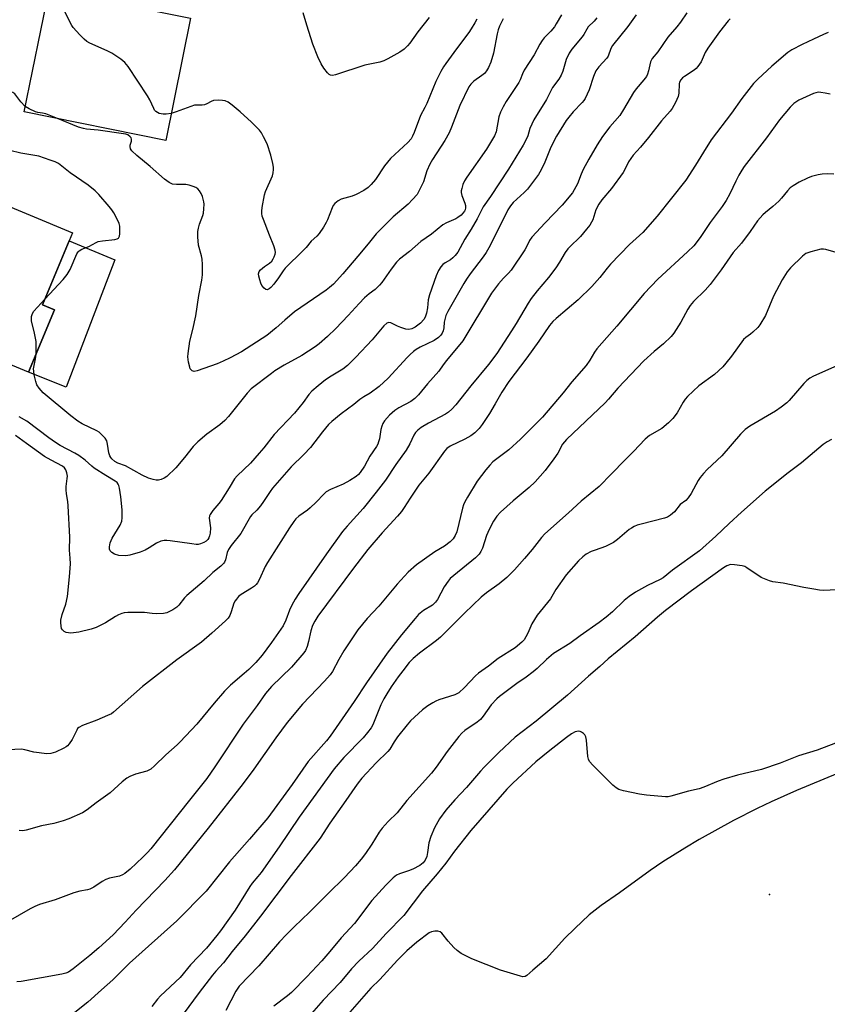
# Model space of a CAD drawing. Units: inches. Extents: x 1315759 to 1321760, y 493449 to 497449.
# Drawn here: x 1316721 to 1316992, y 493770 to 494100 of the extents above; entities that cross this region are included whole.
import ezdxf

# ---------------------------------------------------------------- set-up
doc = ezdxf.new("R2010")
doc.units = ezdxf.units.IN
doc.header["$MEASUREMENT"] = 0
for name, color, linetype in [('BLDG-Footprint', 5, 'Continuous'), ('CULTRL-Pad', 6, 'Continuous'), ('ELEV-Spot Elevation', 7, 'Continuous'), ('Undefined', 1, 'Continuous')]:
    doc.layers.add(name, color=color, linetype=linetype)

msp = doc.modelspace()

# ---------------------------------------------------------------- linework, layer by layer
at = {"layer": 'BLDG-Footprint'}
for points, elevation in [([(1316778.38, 494100.89), (1316770.05, 494059.89), (1316722.56, 494069.53), (1316730.89, 494110.53)], 326.04), ([(1316732.73, 494003.05), (1316724, 493982.09), (1316692.8, 493995.09), (1316703.29, 494020.26), (1316704.56, 494023.31), (1316711.58, 494040.16), (1316738.76, 494028.83), (1316737.66, 494026.21), (1316728.71, 494004.73)], 321.2)]:
    msp.add_lwpolyline(points, close=True, dxfattribs=dict(at, elevation=elevation))
at = {"layer": 'CULTRL-Pad'}
msp.add_lwpolyline([(1316753.01, 494019.81), (1316736.63, 493977.1), (1316724, 493982.09), (1316732.73, 494003.05), (1316728.71, 494004.73), (1316737.66, 494026.21)], close=True, dxfattribs=at)
at = {"layer": 'ELEV-Spot Elevation'}
msp.add_point((1316972.54, 493806.76, 295.54), dxfattribs=at)
at = {"layer": 'Undefined'}
for points, elevation in [([(1316944.89, 494102.73), (1316942.75, 494099.59), (1316941.53, 494098), (1316938.5, 494094.57), (1316935.08, 494089.6), (1316933.21, 494087.36), (1316932.65, 494086.28), (1316932.03, 494083.22), (1316931.67, 494082.14), (1316931.29, 494081.39), (1316930.44, 494080.26), (1316927.83, 494077.2), (1316926.94, 494076.02), (1316923.64, 494070.28), (1316922.36, 494068.27), (1316919, 494064.47), (1316916.58, 494061.2), (1316914.77, 494058.47), (1316911.99, 494053.61), (1316910.11, 494050.11), (1316909.4, 494048.57), (1316908.13, 494045.33), (1316907.07, 494043.26), (1316906.45, 494042.28), (1316902.99, 494038.15), (1316897.29, 494032.23), (1316892.81, 494027.39), (1316892.09, 494026.26), (1316891.12, 494024.17), (1316890.55, 494023.15), (1316885.93, 494016.38), (1316885.08, 494015.32), (1316883.4, 494013.66), (1316881.66, 494011.8), (1316879.33, 494008.62), (1316869.72, 493992.65), (1316864.21, 493986.01), (1316863.12, 493984.6), (1316861.66, 493982.5), (1316857.81, 493978.16), (1316854.81, 493974.46), (1316853.64, 493973.28), (1316852.3, 493972.24), (1316848.27, 493970.14), (1316846.84, 493969.22), (1316845.06, 493967.73), (1316843.42, 493965.79), (1316842.87, 493964.89), (1316842.49, 493963.97), (1316842.24, 493962.87), (1316841.74, 493959.78), (1316841.45, 493958.69), (1316841.15, 493957.91), (1316840.74, 493957.2), (1316838.49, 493953.93), (1316836.7, 493950.55), (1316835.31, 493948.39), (1316834.75, 493947.78), (1316833.91, 493947.09), (1316831.81, 493945.73), (1316829.51, 493944.51), (1316825.32, 493942.78), (1316823.89, 493941.93), (1316823.04, 493941.2), (1316820.48, 493938.51), (1316818.46, 493936.57), (1316817.57, 493935.84), (1316814.67, 493933.75), (1316813.7, 493932.85), (1316813.02, 493931.98), (1316811.61, 493929.88), (1316804.15, 493918.17), (1316803.44, 493916.88), (1316801.53, 493912.68), (1316800.85, 493911.43), (1316800.34, 493910.81), (1316799.76, 493910.26), (1316798.81, 493909.61), (1316795.33, 493907.5), (1316794.5, 493906.78), (1316793.77, 493905.97), (1316793.29, 493905.32), (1316792.93, 493904.6), (1316792, 493901.69), (1316791.5, 493900.46), (1316790.93, 493899.54), (1316790.14, 493898.67), (1316785.55, 493894.49), (1316782.07, 493891.49), (1316773.76, 493885.56), (1316762.26, 493876.55), (1316752.56, 493867.96), (1316751.83, 493867.48), (1316750.48, 493866.84), (1316746.89, 493865.33), (1316742.14, 493863.5), (1316740.87, 493862.83), (1316740.47, 493862.45), (1316740.16, 493861.98), (1316738.59, 493858.81), (1316737.61, 493857.38), (1316737.05, 493856.74), (1316736.62, 493856.38), (1316735.9, 493855.94), (1316733.03, 493854.59), (1316731.45, 493854.12), (1316730.09, 493854.02), (1316725.76, 493854.53), (1316722.74, 493855.36), (1316721.67, 493855.55), (1316717.17, 493855.35)], 316), ([(1316771.89, 494068.94), (1316770.2, 494068.66), (1316769.13, 494068.67), (1316767.83, 494068.98), (1316766.75, 494069.58), (1316766.29, 494070.09), (1316766, 494070.58), (1316764.71, 494073.56), (1316763.97, 494074.84), (1316757.38, 494084.67), (1316756.3, 494086.05), (1316754.94, 494087.17), (1316752, 494089.16), (1316750.44, 494089.93), (1316744.58, 494092.57), (1316743.57, 494093.11), (1316742.66, 494093.84), (1316741.21, 494095.34), (1316739.01, 494097.78), (1316738.5, 494098.49), (1316737.95, 494099.5), (1316735.93, 494103.66)], 326), ([(1316858.36, 494101.2), (1316854.65, 494096.32), (1316851.92, 494092.54), (1316851.2, 494091.68), (1316850.01, 494090.5), (1316848.59, 494089.53), (1316844.53, 494087.26), (1316843.21, 494086.66), (1316841.84, 494086.16), (1316836.82, 494085.16), (1316827.01, 494081.87), (1316825.93, 494081.71), (1316825.28, 494081.86), (1316824.88, 494082.07), (1316824.28, 494082.61), (1316823.08, 494084.17), (1316822.19, 494085.65), (1316821.06, 494088), (1316819.34, 494092.22), (1316817.32, 494098.57), (1316816.1, 494102.72)], 328), ([(1316722.92, 494071.27), (1316721.41, 494072.85), (1316719.38, 494075.5), (1316718.77, 494075.99), (1316718.09, 494076.23), (1316717.61, 494076.26), (1316717.09, 494076.15), (1316715.75, 494075.69), (1316714.89, 494075.57), (1316712.82, 494075.58), (1316711.67, 494075.74), (1316710.33, 494076.29), (1316708.26, 494077.42), (1316707.14, 494078.22), (1316706.19, 494079.12), (1316705.12, 494080.51), (1316702.11, 494084.83), (1316701.45, 494086.09), (1316700.63, 494088.18), (1316700.29, 494089.25), (1316700.09, 494090.39), (1316699.19, 494098.72), (1316698.89, 494099.75), (1316698.42, 494100.66)], 324), ([(1316927.89, 494102.11), (1316925.03, 494098.13), (1316919.93, 494091.75), (1316919.4, 494090.79), (1316918.47, 494088.19), (1316918.04, 494087.49), (1316915.39, 494084.57), (1316914.38, 494083.22), (1316913.58, 494081.39), (1316912.08, 494076.9), (1316910.72, 494074.02), (1316910.27, 494073.29), (1316909.77, 494072.66), (1316906.69, 494069.48), (1316905.22, 494067.73), (1316904.4, 494066.55), (1316901.14, 494061.34), (1316899.18, 494057.65), (1316897.26, 494052.65), (1316895.95, 494049.98), (1316895.07, 494048.44), (1316891.39, 494043.57), (1316890.28, 494042.44), (1316886.61, 494039.08), (1316885.71, 494037.98), (1316884.77, 494036.59), (1316878.85, 494024.66), (1316877.56, 494022.26), (1316876.57, 494020.79), (1316872.21, 494015.17), (1316870.91, 494013.33), (1316870.04, 494011.91), (1316864.68, 494002.42), (1316864.04, 494001.08), (1316863.62, 493999.75), (1316863.49, 493998.93), (1316863.36, 493997), (1316863.15, 493995.96), (1316862.81, 493995.2), (1316862.3, 493994.5), (1316861.49, 493993.71), (1316860.13, 493992.79), (1316855.43, 493990.5), (1316854.08, 493989.72), (1316853.17, 493989.05), (1316852.07, 493988.09), (1316851.05, 493987.06), (1316844.61, 493980.09), (1316841.69, 493977.33), (1316838.67, 493975.08), (1316836.53, 493973.83), (1316835.17, 493972.9), (1316833.14, 493971.27), (1316828.92, 493968.15), (1316825.72, 493965.54), (1316824.63, 493964.56), (1316822.59, 493962.12), (1316818.56, 493956.85), (1316816.33, 493954.52), (1316812.12, 493950.34), (1316805.88, 493943.18), (1316805.07, 493942.11), (1316802.86, 493938.65), (1316801.86, 493937.28), (1316800.59, 493935.76), (1316798.94, 493934.21), (1316798.43, 493933.62), (1316795.18, 493927.95), (1316791.96, 493923.91), (1316791.06, 493922.57), (1316790.65, 493921.57), (1316790.07, 493919.09), (1316789.72, 493918.3), (1316789.42, 493917.86), (1316788.51, 493916.99), (1316785.86, 493914.9), (1316782.89, 493912.06), (1316777.14, 493907.18), (1316776.38, 493906.38), (1316774.45, 493903.94), (1316773.76, 493903.21), (1316772.44, 493902.31), (1316770.44, 493901.34), (1316769.32, 493901.12), (1316766.94, 493901.04), (1316765.47, 493901.1), (1316762.96, 493901.42), (1316761.79, 493901.48), (1316757.3, 493901.46), (1316756.12, 493901.37), (1316755.28, 493901.15), (1316754.2, 493900.69), (1316753.18, 493900.12), (1316749.82, 493897.94), (1316746.66, 493896.36), (1316745.05, 493895.79), (1316740.86, 493894.86), (1316738.25, 493894.5), (1316737.41, 493894.56), (1316736.64, 493894.78), (1316735.92, 493895.11), (1316735.35, 493895.57), (1316735.11, 493896.04), (1316734.92, 493896.86), (1316734.83, 493898.05), (1316734.89, 493898.85), (1316735.33, 493900.76), (1316736.48, 493904.25), (1316737.07, 493906.82), (1316737.77, 493913.46), (1316738.06, 493917.8), (1316738, 493919.66), (1316737.74, 493922.37), (1316737.85, 493926.69), (1316737.33, 493937.22), (1316737.19, 493938.67), (1316736.75, 493941.23), (1316736.65, 493942.63), (1316736.67, 493943.76), (1316737.02, 493946.37), (1316737.05, 493947.23), (1316736.87, 493948.33), (1316736.51, 493949.36), (1316736.06, 493950.03), (1316735.41, 493950.57), (1316731.55, 493952.55), (1316729.35, 493953.8), (1316723.37, 493958.22), (1316719.58, 493960.85)], 318), ([(1316914.69, 494101.09), (1316913.81, 494099.94), (1316911.78, 494098), (1316911.29, 494097.3), (1316910.26, 494095.41), (1316909.79, 494094.71), (1316906.3, 494090.55), (1316905.37, 494089.17), (1316904.37, 494087.05), (1316903.26, 494083.12), (1316902.75, 494081.8), (1316901.89, 494080.47), (1316899.81, 494077.71), (1316897.82, 494073.62), (1316893.55, 494066.78), (1316892.15, 494063.87), (1316891.46, 494061.48), (1316891.09, 494060.48), (1316889.95, 494058.27), (1316884.99, 494050.26), (1316878.99, 494041.08), (1316876.53, 494037.65), (1316874.56, 494033.62), (1316872.54, 494030.11), (1316870.42, 494026.75), (1316868.07, 494022.43), (1316867.18, 494021.28), (1316866.38, 494020.49), (1316865.53, 494019.86), (1316863.74, 494018.83), (1316863, 494018.29), (1316862.32, 494017.45), (1316861.6, 494016.27), (1316860.75, 494014.49), (1316858.5, 494008.09), (1316858.08, 494006.38), (1316857.81, 494003.7), (1316857.51, 494001.96), (1316857.08, 494000.61), (1316856.59, 493999.77), (1316855.48, 493998.6), (1316853.77, 493997.18), (1316852.65, 493996.65), (1316851.64, 493996.45), (1316850.54, 493996.57), (1316848.87, 493997.11), (1316847.78, 493997.56), (1316845.6, 493998.72), (1316844.89, 493998.81), (1316844.18, 493998.55), (1316843.15, 493997.62), (1316839.24, 493992.99), (1316833.85, 493987.14), (1316831.04, 493984.33), (1316829.4, 493983.12), (1316825.5, 493980.8), (1316823.6, 493979.5), (1316821.15, 493977.56), (1316819.02, 493975.7), (1316818.09, 493974.61), (1316816.18, 493971.97), (1316813.19, 493968.34), (1316806.43, 493961.2), (1316802.93, 493956.69), (1316801.4, 493954.88), (1316798.42, 493951.57), (1316793.99, 493947.36), (1316793.07, 493946.32), (1316791.29, 493943.27), (1316788.61, 493939.05), (1316787.8, 493937.98), (1316785.82, 493935.73), (1316784.89, 493934.37), (1316784.7, 493933.88), (1316784.63, 493933.06), (1316785, 493929.86), (1316784.92, 493928.1), (1316784.76, 493927.23), (1316784.51, 493926.55), (1316784.13, 493925.94), (1316783.56, 493925.41), (1316782.81, 493924.97), (1316781.72, 493924.52), (1316780.87, 493924.32), (1316780.3, 493924.29), (1316778.84, 493924.44), (1316771.52, 493925.52), (1316770.35, 493925.64), (1316769.48, 493925.63), (1316768.43, 493925.37), (1316766.9, 493924.72), (1316764.53, 493923.1), (1316763.11, 493922.32), (1316761.44, 493921.71), (1316758.03, 493920.65), (1316756.61, 493920.47), (1316754.31, 493920.58), (1316752.9, 493920.98), (1316751.99, 493921.55), (1316751.43, 493922.1), (1316751.13, 493922.75), (1316751.12, 493923.5), (1316751.39, 493924.83), (1316751.68, 493925.61), (1316752.06, 493926.34), (1316754.8, 493930.76), (1316755.26, 493932.07), (1316755.46, 493933.17), (1316755.43, 493935.94), (1316754.98, 493940.32), (1316754.56, 493943.22), (1316754.34, 493944.04), (1316754.12, 493944.51), (1316753.7, 493945.08), (1316753.11, 493945.58), (1316749.95, 493947.39), (1316746.08, 493949.9), (1316745.19, 493950.6), (1316742.99, 493952.57), (1316740.83, 493954.16), (1316739.55, 493954.92), (1316734.65, 493957.52), (1316733.05, 493958.47), (1316730.8, 493960.06), (1316723.38, 493965.61), (1316720.86, 493967.1)], 320), ([(1316959.34, 494100.75), (1316958.74, 494100.09), (1316955.77, 494096.37), (1316951.93, 494090.88), (1316951.05, 494089.38), (1316949.69, 494086.33), (1316948.54, 494084.67), (1316947.98, 494084.02), (1316947.36, 494083.45), (1316944.03, 494081.39), (1316943.38, 494080.88), (1316942.83, 494080.25), (1316942.44, 494079.49), (1316942.3, 494078.93), (1316942.13, 494075.78), (1316941.95, 494074.69), (1316941.05, 494072.61), (1316939.95, 494070.62), (1316939.22, 494069.72), (1316936.31, 494066.53), (1316931.95, 494060.85), (1316929.34, 494057.66), (1316926.88, 494054.93), (1316926.02, 494053.86), (1316925.34, 494052.75), (1316924.18, 494050.35), (1316923.45, 494049.13), (1316919.55, 494043.77), (1316916.36, 494039.91), (1316915.38, 494038.52), (1316914.38, 494036.57), (1316913.27, 494033.23), (1316912.88, 494032.47), (1316912.27, 494031.5), (1316911.23, 494030.12), (1316909.16, 494027.7), (1316905.47, 494024.11), (1316904.89, 494023.46), (1316904.06, 494022.23), (1316902.18, 494018.98), (1316900.86, 494017.08), (1316898.43, 494013.84), (1316894.64, 494009.36), (1316892.66, 494006.86), (1316891.61, 494005.27), (1316887.6, 493998.43), (1316886.08, 493995.99), (1316881.06, 493988.35), (1316878.28, 493984.63), (1316872.37, 493977.58), (1316867.36, 493971.16), (1316866.04, 493969.66), (1316864.92, 493968.71), (1316863.94, 493968.05), (1316858.17, 493964.99), (1316855.74, 493963.55), (1316854.56, 493962.65), (1316853.87, 493961.89), (1316853.31, 493960.99), (1316851.95, 493958.09), (1316850.68, 493955.9), (1316847.21, 493951.09), (1316843.73, 493945.83), (1316840.64, 493941.85), (1316836.22, 493936.36), (1316830.85, 493930.39), (1316829.39, 493928.64), (1316823.97, 493921.18), (1316814.69, 493907.85), (1316813.43, 493905.89), (1316812.29, 493903.88), (1316811.61, 493902.27), (1316810.38, 493898.91), (1316809.42, 493896.91), (1316805.56, 493891.37), (1316802.38, 493887.1), (1316800.25, 493884.67), (1316797.92, 493882.35), (1316796.4, 493880.94), (1316791.78, 493877.01), (1316789.8, 493875.08), (1316786.28, 493871.05), (1316780.47, 493863.98), (1316774.88, 493857.99), (1316773.84, 493856.99), (1316770.03, 493853.65), (1316766.29, 493849.96), (1316765.03, 493848.9), (1316764.36, 493848.48), (1316763.72, 493848.18), (1316759.93, 493847.12), (1316758.04, 493846.34), (1316757.01, 493845.8), (1316755.45, 493844.58), (1316751.4, 493840.95), (1316746.72, 493837.52), (1316743.68, 493835.18), (1316742.16, 493834.25), (1316737.54, 493832.22), (1316735.63, 493831.54), (1316732.5, 493830.66), (1316728.4, 493829.79), (1316723.2, 493828.34), (1316722.08, 493828.16), (1316720.91, 493828.21)], 314), ([(1316902.78, 494102.1), (1316901.04, 494099), (1316900.41, 494098), (1316899.26, 494096.62), (1316896.96, 494094.29), (1316896.28, 494093.41), (1316895.57, 494092.21), (1316893.67, 494088.61), (1316890.32, 494083.48), (1316889.67, 494082.22), (1316888.92, 494080.19), (1316888.53, 494079.39), (1316886.44, 494076.3), (1316884.3, 494072.94), (1316883.28, 494071.2), (1316882.34, 494069.41), (1316881.82, 494067.78), (1316880.84, 494062.73), (1316880.29, 494061.43), (1316877.63, 494056.97), (1316871.07, 494047.61), (1316870.28, 494046.34), (1316869.75, 494045.06), (1316869.33, 494043.73), (1316869.16, 494042.93), (1316869.14, 494042.4), (1316869.38, 494041.37), (1316870.38, 494038.8), (1316870.56, 494038.04), (1316870.6, 494037.28), (1316870.44, 494036.59), (1316870.22, 494036.12), (1316869.72, 494035.44), (1316869.14, 494034.86), (1316868.08, 494033.98), (1316867.38, 494033.54), (1316864.2, 494032.26), (1316862.96, 494031.57), (1316859.17, 494028.45), (1316855.64, 494025.93), (1316851.85, 494022.65), (1316848.43, 494020.08), (1316847.45, 494019.02), (1316845.65, 494016.7), (1316842.5, 494012.19), (1316841.78, 494011.3), (1316840.25, 494009.91), (1316838.24, 494008.42), (1316836.75, 494007.04), (1316834.91, 494005.19), (1316831.26, 494001.11), (1316827.07, 493996.82), (1316824.34, 493994.12), (1316821.53, 493991.63), (1316820.12, 493990.58), (1316815.68, 493987.7), (1316809.73, 493984.48), (1316806.69, 493982.57), (1316805.48, 493981.72), (1316798.73, 493976.55), (1316797.3, 493975.06), (1316791.04, 493967.21), (1316789.88, 493965.89), (1316788.15, 493964.38), (1316783.82, 493961.26), (1316780.75, 493958.7), (1316779.22, 493957.16), (1316776.34, 493953.45), (1316773.38, 493949.95), (1316770.44, 493947.14), (1316769.49, 493946.53), (1316768.45, 493946.11), (1316767.65, 493945.9), (1316766.85, 493945.88), (1316765.78, 493946.07), (1316764.2, 493946.55), (1316762.11, 493947.58), (1316756.58, 493950.62), (1316753.99, 493951.58), (1316753.01, 493952.12), (1316751.93, 493953.07), (1316751.57, 493953.5), (1316751.3, 493953.99), (1316750.97, 493955.09), (1316750.51, 493957.94), (1316750.24, 493959.02), (1316749.69, 493959.97), (1316748.54, 493961.23), (1316747.67, 493961.98), (1316746.94, 493962.42), (1316741.99, 493964.76), (1316740.5, 493965.65), (1316738.16, 493967.41), (1316728.92, 493975.18), (1316727.57, 493976.7), (1316726.78, 493977.88), (1316726.41, 493978.97), (1316725.91, 493981.26), (1316725.74, 493982.41), (1316725.72, 493983.26), (1316726.36, 493986.55), (1316726.52, 493988.14)], 322), ([(1316883.2, 494100.66), (1316881.99, 494098.23), (1316881.52, 494097), (1316881.18, 494095.63), (1316879.95, 494089.19), (1316879.11, 494086.19), (1316878.37, 494084.35), (1316877.7, 494083.21), (1316876.97, 494082.4), (1316876.06, 494081.67), (1316873.36, 494079.8), (1316872.35, 494078.8), (1316871.69, 494077.87), (1316868.7, 494071.59), (1316865.89, 494064.36), (1316865.09, 494062.5), (1316863.63, 494059.84), (1316859.54, 494053.47), (1316858.64, 494051.96), (1316857.68, 494049.67), (1316856.5, 494046.02), (1316855.1, 494043.06), (1316854.34, 494041.8), (1316852.83, 494040.03), (1316851.42, 494038.54), (1316846.32, 494034.2), (1316840.67, 494028.52), (1316837.99, 494025.19), (1316834.47, 494021.1), (1316829.5, 494015.13), (1316826.34, 494011.66), (1316825, 494010.51), (1316823.83, 494009.63), (1316813.28, 494002.39), (1316809.96, 493999.62), (1316807.13, 493996.95), (1316804, 493994.44), (1316795.49, 493988.91), (1316791.62, 493986.87), (1316789.35, 493985.76), (1316787.27, 493984.92), (1316780.61, 493982.54), (1316779.53, 493982.37), (1316778.88, 493982.56), (1316778.53, 493982.84), (1316778.26, 493983.27), (1316778.08, 493983.78), (1316777.72, 493985.5), (1316777.48, 493987.25), (1316777.51, 493988.43), (1316778.17, 493992.52), (1316779.14, 493996.44), (1316780.12, 494001), (1316781.13, 494007.85), (1316782.1, 494013.02), (1316782.34, 494014.77), (1316782.33, 494018.3), (1316782.24, 494020.06), (1316782, 494021.2), (1316780.98, 494024.79), (1316780.81, 494027.59), (1316780.83, 494029.29), (1316781, 494030.44), (1316781.41, 494031.8), (1316782.5, 494034.68), (1316782.68, 494035.52), (1316782.83, 494036.99), (1316782.89, 494038.46), (1316782.82, 494039.34), (1316782.41, 494041.04), (1316781.97, 494042.1), (1316781.34, 494043.02), (1316780.78, 494043.63), (1316780.09, 494044.09), (1316779.29, 494044.44), (1316777.9, 494044.91), (1316776.76, 494045.16), (1316773.64, 494045.07), (1316772.36, 494045.27), (1316771.17, 494045.78), (1316769.62, 494046.9), (1316764.77, 494051.18), (1316760.36, 494054.8), (1316758.63, 494056.4), (1316758.19, 494057.08), (1316758.07, 494057.81), (1316758.14, 494058.34), (1316758.54, 494059.69), (1316758.55, 494060.36), (1316758.39, 494060.77), (1316758.1, 494061.14), (1316757.29, 494061.73), (1316756.61, 494062), (1316755.81, 494062.16), (1316747.4, 494063.34), (1316743.5, 494063.7), (1316742.42, 494063.87), (1316740.81, 494064.37), (1316733.68, 494067.27)], 324), ([(1316874.36, 494100.62), (1316873.68, 494099.33), (1316872.5, 494097.31), (1316871.68, 494096.09), (1316867.54, 494090.65), (1316863.97, 494085.75), (1316863.2, 494084.56), (1316862.34, 494083.03), (1316860.63, 494079.64), (1316857.68, 494072.24), (1316857.01, 494070.92), (1316855.45, 494068.31), (1316853.37, 494062.56), (1316852.83, 494061.33), (1316852.32, 494060.42), (1316851.23, 494059.16), (1316846.84, 494055.23), (1316845.44, 494053.78), (1316843.45, 494051.36), (1316840.37, 494046.83), (1316838.9, 494045.06), (1316837.9, 494044.05), (1316836.44, 494043.09), (1316833.88, 494041.7), (1316832.53, 494041.19), (1316828.92, 494040.17), (1316827.89, 494039.64), (1316826.75, 494038.73), (1316826.25, 494038.06), (1316825.88, 494037.31), (1316824.35, 494033.27), (1316823.91, 494032.31), (1316823, 494030.81), (1316821.5, 494028.64), (1316820.74, 494027.8), (1316818.84, 494026.03), (1316817.16, 494024.01), (1316816.16, 494022.94), (1316810.08, 494017.03), (1316809.38, 494016.13), (1316807.88, 494013.75), (1316806.3, 494011.64), (1316805.34, 494010.51), (1316804.72, 494010.03), (1316804.09, 494009.79), (1316803.66, 494009.85), (1316803.03, 494010.29), (1316802.29, 494011.18), (1316801.9, 494011.98), (1316801.55, 494013.13), (1316801.28, 494014.29), (1316801.19, 494015.13), (1316801.37, 494015.87), (1316801.87, 494016.49), (1316803.2, 494017.59), (1316804.88, 494018.68), (1316805.64, 494019.39), (1316806.1, 494020.11), (1316806.46, 494020.88), (1316806.73, 494021.69), (1316806.81, 494022.23), (1316806.7, 494023.07), (1316806.26, 494024.49), (1316804.9, 494028.11), (1316802.8, 494033.34), (1316802.44, 494034.46), (1316802.28, 494035.33), (1316802.27, 494036.19), (1316802.41, 494037.34), (1316803.17, 494041.63), (1316803.54, 494042.72), (1316805.8, 494048), (1316806.1, 494049.07), (1316806.21, 494050.15), (1316806.18, 494050.97), (1316806, 494052.1), (1316805.31, 494054.9), (1316804.06, 494058.75), (1316802.88, 494061.13), (1316802.15, 494062.41), (1316801.47, 494063.37), (1316798.78, 494066.02), (1316794.96, 494069.49), (1316792.3, 494071.7), (1316790.93, 494072.74), (1316789.94, 494073.21), (1316789.12, 494073.35), (1316787.71, 494073.42), (1316786.04, 494073.32), (1316785.28, 494073.02), (1316783.83, 494072.13), (1316783.07, 494071.8), (1316782.23, 494071.71), (1316780.49, 494071.79), (1316779.67, 494071.68), (1316773.53, 494069.46), (1316771.89, 494068.94)], 326), ([(1316992.27, 494096.17), (1316990.67, 494095.5), (1316987.39, 494093.84), (1316983.53, 494092.15), (1316980.09, 494090.35), (1316978.77, 494089.41), (1316973.35, 494084.78), (1316968.63, 494080.49), (1316967.22, 494079.04), (1316963.29, 494073.99), (1316959.83, 494069), (1316953.07, 494060.09), (1316950.4, 494055.99), (1316947.82, 494051.62), (1316944.56, 494046.56), (1316934.92, 494034.44), (1316930.13, 494029.01), (1316925.6, 494025), (1316919.22, 494018.35), (1316918.08, 494017.05), (1316915.65, 494013.84), (1316913.02, 494010.85), (1316908.39, 494006.39), (1316900.97, 494000.17), (1316899.94, 493999.14), (1316898.8, 493997.8), (1316895.23, 493992.56), (1316891.22, 493986.89), (1316885.09, 493978.99), (1316882.82, 493975.41), (1316880.59, 493971.43), (1316878.69, 493968.23), (1316876.23, 493964.59), (1316875.17, 493963.19), (1316873.75, 493961.8), (1316872.41, 493960.76), (1316870.35, 493959.65), (1316865.47, 493957.28), (1316864.37, 493956.47), (1316863.59, 493955.64), (1316858.26, 493948.22), (1316854.99, 493944.19), (1316852.06, 493939.84), (1316850.03, 493936.67), (1316849.08, 493935.33), (1316847.8, 493933.8), (1316842.63, 493928.13), (1316837.84, 493922.62), (1316833.01, 493916.34), (1316821.11, 493900.24), (1316820.05, 493898.55), (1316819.3, 493897.03), (1316818.76, 493895.33), (1316817.94, 493891.73), (1316817.44, 493890.02), (1316816.91, 493888.64), (1316816.4, 493887.85), (1316812.23, 493883.06), (1316805.55, 493876.6), (1316803.55, 493874.29), (1316800.66, 493870.21), (1316796.02, 493863.99), (1316786.53, 493849.58), (1316783.82, 493845.67), (1316777.98, 493838.47), (1316765.03, 493822.16), (1316763.95, 493820.9), (1316762.39, 493819.32), (1316758.07, 493815.23), (1316756.31, 493813.8), (1316755.58, 493813.39), (1316754.55, 493812.97), (1316751.2, 493812.24), (1316749.95, 493811.81), (1316748.74, 493811.12), (1316745.86, 493809.2), (1316744.6, 493808.59), (1316743.81, 493808.37), (1316741.27, 493807.92), (1316739.25, 493807.37), (1316732.97, 493804.97), (1316727.72, 493803.37), (1316726.1, 493802.75), (1316724.56, 493801.96), (1316713.42, 493795.6)], 312), ([(1316992.93, 494075.48), (1316991.24, 494075.8), (1316989.83, 494076.01), (1316988.99, 494076.05), (1316988.15, 494075.91), (1316987.33, 494075.62), (1316982.42, 494073.42), (1316980.8, 494072.27), (1316979.57, 494071.05), (1316975.94, 494066.81), (1316971.61, 494060.79), (1316964.1, 494051.17), (1316963.3, 494049.96), (1316962.34, 494048.22), (1316961.3, 494046.2), (1316959.33, 494042.01), (1316958.05, 494039.7), (1316956.72, 494037.75), (1316952.67, 494032.34), (1316949.29, 494027.29), (1316947.17, 494024.57), (1316945.13, 494022.5), (1316935.15, 494013.28), (1316930.49, 494008.5), (1316921.37, 493997.55), (1316914.67, 493989.89), (1316913.84, 493988.78), (1316912.29, 493986.15), (1316911.06, 493984.4), (1316906.29, 493978.89), (1316903.4, 493975.14), (1316896.46, 493967.03), (1316889.09, 493959.6), (1316885.17, 493956.09), (1316879.74, 493951.96), (1316878.73, 493950.94), (1316877.42, 493949.31), (1316874.53, 493945.5), (1316871.23, 493940.16), (1316870.39, 493938.61), (1316869.93, 493937.55), (1316869.56, 493936.45), (1316867.69, 493928.55), (1316867.18, 493927.33), (1316866.44, 493926.2), (1316865.41, 493925.15), (1316863.58, 493923.65), (1316860.37, 493921.81), (1316854.21, 493917.48), (1316851.35, 493914.93), (1316847.63, 493910.99), (1316841.52, 493903.58), (1316837.66, 493899.42), (1316834.49, 493895.67), (1316829.73, 493888.62), (1316828.06, 493885.7), (1316825.95, 493881.64), (1316825.17, 493880.47), (1316823.32, 493878.36), (1316815.97, 493870.69), (1316810.81, 493864.53), (1316807.02, 493859.4), (1316799.59, 493848.88), (1316796.06, 493844.08), (1316784.28, 493829.02), (1316772.93, 493815.07), (1316769.75, 493811.51), (1316760.14, 493801.57), (1316756.48, 493797.52), (1316752.4, 493793.21), (1316747.55, 493788.84), (1316744.56, 493786.29), (1316738.99, 493781.78), (1316737.42, 493780.72), (1316736.48, 493780.32), (1316735.17, 493779.99), (1316721.51, 493777.55), (1316720.05, 493777.49)], 310), ([(1316733.68, 494067.27), (1316729.81, 494068.79), (1316728.69, 494069.05), (1316727.1, 494069.26), (1316726.3, 494069.51), (1316724.23, 494070.46), (1316722.92, 494071.27)], 324), ([(1316729.49, 494006.6), (1316735.66, 494013.26), (1316736.97, 494014.86), (1316737.93, 494016.62), (1316740.24, 494021.78), (1316740.68, 494022.51), (1316741.02, 494022.87), (1316741.91, 494023.36), (1316744.29, 494024.26), (1316746.65, 494025.63), (1316747.41, 494025.94), (1316748.82, 494026.25), (1316752.99, 494026.64), (1316753.77, 494026.83), (1316754.17, 494027.07), (1316754.47, 494027.71), (1316754.6, 494028.51), (1316754.67, 494029.96), (1316754.6, 494031.11), (1316754.38, 494031.97), (1316754.06, 494032.78), (1316752.63, 494035.63), (1316751.98, 494036.6), (1316751.05, 494037.73), (1316747.59, 494041.71), (1316746.32, 494042.94), (1316744.03, 494044.85), (1316738.02, 494049.02), (1316734.02, 494052.12), (1316732.91, 494052.67), (1316731.26, 494053.32), (1316727.46, 494054.58), (1316721.39, 494055.65), (1316717.78, 494056.55)], 322), ([(1316994.22, 494048.55), (1316991.94, 494048.69), (1316990.27, 494048.56), (1316988.88, 494048.33), (1316986.7, 494047.74), (1316985.36, 494047.28), (1316982.53, 494045.86), (1316980.49, 494044.65), (1316979.53, 494043.97), (1316978.58, 494043.03), (1316976.63, 494040.56), (1316975.67, 494039.48), (1316973.71, 494037.71), (1316971.21, 494035.75), (1316970.35, 494034.95), (1316968.61, 494032.92), (1316966.06, 494029.29), (1316963.21, 494025.44), (1316960.38, 494022.23), (1316956.33, 494016.48), (1316952.71, 494011.55), (1316951.03, 494009.63), (1316947.14, 494005.83), (1316946.02, 494004.5), (1316945.22, 494003.29), (1316942.82, 493998.94), (1316940.45, 493995.24), (1316939.57, 493994.08), (1316937.07, 493991.61), (1316933.89, 493989.03), (1316930.45, 493985.88), (1316921.66, 493976.69), (1316918.54, 493973), (1316917.44, 493971.82), (1316904.45, 493959.46), (1316903.15, 493957.9), (1316901.59, 493954.9), (1316900.27, 493953.02), (1316897.31, 493949.1), (1316893.93, 493945.33), (1316891.93, 493943.43), (1316886.55, 493938.94), (1316882.39, 493935.1), (1316881.17, 493933.81), (1316880.03, 493932.09), (1316878.53, 493929.28), (1316877.7, 493927.27), (1316876.33, 493923.09), (1316875.77, 493921.89), (1316875.22, 493921.02), (1316873.94, 493919.74), (1316866.66, 493913.91), (1316865.47, 493912.84), (1316864.75, 493911.96), (1316863.47, 493910.01), (1316861.23, 493905.85), (1316860.58, 493904.88), (1316859.5, 493903.88), (1316856.55, 493902.16), (1316854.89, 493900.77), (1316853.71, 493899.46), (1316849.15, 493893.94), (1316844.27, 493887.77), (1316837.35, 493877.8), (1316833.26, 493871.56), (1316825.17, 493859.89), (1316823.97, 493858.41), (1316817.87, 493851.42), (1316812.5, 493843.67), (1316804.24, 493832.48), (1316798.13, 493825.35), (1316791.43, 493817.74), (1316783.56, 493807.88), (1316773.77, 493797.99), (1316757.83, 493783.76), (1316752.34, 493778.17), (1316748.52, 493774.82), (1316743.93, 493770.64), (1316738.97, 493766.78)], 308), ([(1316995.79, 494022.09), (1316991.54, 494023.28), (1316990.68, 494023.42), (1316989.83, 494023.39), (1316986.44, 494022.53), (1316984.83, 494021.91), (1316983.69, 494021.02), (1316979.68, 494017.18), (1316978.52, 494015.75), (1316976.8, 494013.12), (1316973.97, 494007.58), (1316971.2, 494001.15), (1316969.37, 493997.97), (1316968.67, 493997.1), (1316967.05, 493995.57), (1316966.19, 493994.87), (1316964.6, 493993.78), (1316963.92, 493993.13), (1316959.79, 493987.44), (1316957.97, 493985.08), (1316956.96, 493983.94), (1316954.13, 493981.32), (1316948.85, 493977.49), (1316945.07, 493973.95), (1316944.33, 493973.06), (1316943.68, 493972.09), (1316941.6, 493968.42), (1316940.13, 493966.59), (1316938.74, 493965.09), (1316936.45, 493963.21), (1316932.37, 493960.85), (1316930.89, 493959.66), (1316926.96, 493955.49), (1316924.05, 493952.6), (1316919.61, 493947.95), (1316915.47, 493943.78), (1316909.39, 493938.82), (1316905.15, 493934.9), (1316897.2, 493927.8), (1316896.09, 493926.6), (1316892.97, 493922.59), (1316890.4, 493919.55), (1316887.02, 493915.79), (1316884.46, 493913.2), (1316881.87, 493911.03), (1316877.63, 493908.01), (1316875.86, 493906.58), (1316870.3, 493901.22), (1316862.23, 493893.14), (1316860.91, 493892.07), (1316855.13, 493887.76), (1316853.03, 493886), (1316851.71, 493884.61), (1316849.55, 493881.89), (1316848.01, 493879.79), (1316845.68, 493876.48), (1316844.21, 493874.16), (1316843.26, 493872.45), (1316842.25, 493870.43), (1316839.51, 493863.77), (1316838.94, 493862.78), (1316837.78, 493861.11), (1316836.28, 493859.35), (1316829.76, 493852.72), (1316826.56, 493848.92), (1316814.77, 493832.73), (1316808.07, 493822.78), (1316802.02, 493814.21), (1316800.96, 493812.81), (1316799.02, 493810.58), (1316798.2, 493809.52), (1316793.36, 493801.57), (1316788.42, 493794.63), (1316787.21, 493793.04), (1316783.66, 493788.8), (1316778.38, 493783.12), (1316774.92, 493778.91), (1316768.23, 493772.78), (1316767.29, 493771.7), (1316765.42, 493769.2)], 306), ([(1316726.52, 493988.14), (1316726.6, 493990.63), (1316726.53, 493992.36), (1316726.02, 493995.16), (1316725.02, 493999.35), (1316724.96, 493999.91), (1316725.01, 494000.77), (1316725.31, 494001.85), (1316725.78, 494002.57), (1316729.49, 494006.6)], 322), ([(1316996.16, 493984.74), (1316987.35, 493980.72), (1316986.09, 493980.07), (1316985.16, 493979.36), (1316984.1, 493978.32), (1316979.21, 493972.65), (1316978.36, 493971.84), (1316976.56, 493970.36), (1316974.64, 493969.02), (1316965.98, 493963.95), (1316964.41, 493962.87), (1316962.84, 493961.27), (1316956.62, 493954.07), (1316951.65, 493949.4), (1316950.43, 493948.12), (1316949.32, 493946.76), (1316948.65, 493945.8), (1316946.26, 493941.42), (1316945.26, 493939.95), (1316944.47, 493939.08), (1316942.65, 493937.69), (1316940.73, 493935.26), (1316939.39, 493934.12), (1316938.42, 493933.49), (1316937.36, 493933.06), (1316929.55, 493931.13), (1316928.23, 493930.72), (1316927.23, 493930.29), (1316926.27, 493929.78), (1316925.56, 493929.3), (1316921.6, 493925.93), (1316920.25, 493924.94), (1316917.54, 493923.62), (1316914.05, 493922.41), (1316912.78, 493921.87), (1316911.07, 493921), (1316909.93, 493920.17), (1316908.47, 493918.77), (1316904.4, 493914.03), (1316900.94, 493909.2), (1316899.11, 493906.04), (1316894.69, 493900.55), (1316892.83, 493897.58), (1316891.51, 493894.48), (1316890.87, 493893.23), (1316890.27, 493892.29), (1316889.51, 493891.45), (1316887.3, 493889.62), (1316881.61, 493885.96), (1316878.27, 493883.46), (1316874.98, 493881.13), (1316873.91, 493880.14), (1316870.32, 493876.21), (1316868.33, 493874.45), (1316867.04, 493873.77), (1316861.67, 493872.12), (1316860.6, 493871.69), (1316859.62, 493871.16), (1316857.97, 493870.14), (1316856.17, 493868.77), (1316852.19, 493865.13), (1316851.03, 493863.78), (1316847.83, 493859.69), (1316846.64, 493858), (1316845.17, 493855.6), (1316844.6, 493854.82), (1316840.59, 493850.93), (1316835.86, 493845.81), (1316834.56, 493844.29), (1316833.42, 493842.74), (1316830.49, 493838.38), (1316825.14, 493830.73), (1316821.88, 493825.68), (1316812.17, 493813.17), (1316801.86, 493799.5), (1316796.63, 493792.9), (1316792.32, 493787.65), (1316789.37, 493783.87), (1316786.82, 493781.04), (1316785.73, 493779.68), (1316781.26, 493773.84), (1316775.92, 493766.56)], 304), ([(1316993.44, 493959.49), (1316991.97, 493958.69), (1316990.65, 493957.82), (1316983.31, 493951.63), (1316978.89, 493948.29), (1316971.16, 493942.16), (1316963.19, 493935.13), (1316959.04, 493931.3), (1316954.59, 493927.02), (1316949.09, 493922.15), (1316940.1, 493915.64), (1316936.88, 493913.06), (1316935.9, 493912.52), (1316931.61, 493910.54), (1316927.69, 493908.25), (1316925.5, 493906.82), (1316923.81, 493905.42), (1316919.89, 493901.62), (1316917.76, 493899.83), (1316915.48, 493898.13), (1316909.03, 493893.59), (1316905.59, 493891.03), (1316900.14, 493887.63), (1316897.77, 493885.63), (1316894.62, 493882.67), (1316893.29, 493881.52), (1316890.94, 493879.72), (1316887.85, 493877.61), (1316883.36, 493874.29), (1316881.97, 493873.21), (1316881.08, 493872.42), (1316879.24, 493870.46), (1316876.58, 493866.6), (1316875.66, 493865.48), (1316874.49, 493864.58), (1316870.33, 493861.83), (1316869.33, 493860.92), (1316868.33, 493859.84), (1316864.42, 493854.74), (1316860.73, 493849.47), (1316859.24, 493847.56), (1316850.92, 493838.29), (1316847.65, 493834.19), (1316844.64, 493831.28), (1316842.62, 493829.08), (1316841.67, 493827.71), (1316839.16, 493823.73), (1316837.01, 493820.56), (1316835.57, 493818.67), (1316833.69, 493816.38), (1316830.04, 493812.53), (1316824.49, 493807.16), (1316818.24, 493800.9), (1316813.11, 493795.98), (1316810.51, 493793.34), (1316808.2, 493790.86), (1316801.29, 493782.83), (1316794.64, 493776), (1316793.57, 493774.35), (1316790.22, 493767.79)], 302), ([(1316997.49, 493909.13), (1316990.55, 493908.85), (1316989.41, 493908.92), (1316987.44, 493909.22), (1316984.06, 493909.82), (1316977.15, 493911.25), (1316973.68, 493911.78), (1316972.54, 493912.07), (1316970.87, 493912.71), (1316969.79, 493913.21), (1316965.02, 493916.45), (1316964.26, 493916.83), (1316963.45, 493917.08), (1316960.89, 493917.48), (1316959.49, 493917.52), (1316958.29, 493917.15), (1316957.11, 493916.45), (1316946.42, 493908.7), (1316937.74, 493902.1), (1316935.07, 493899.92), (1316927.52, 493893.3), (1316918.5, 493885.86), (1316915.68, 493883.32), (1316911.82, 493880.03), (1316904.8, 493873.69), (1316894.27, 493864.93), (1316887.24, 493859.62), (1316881.79, 493854.42), (1316876.83, 493849.47), (1316875.63, 493848.2), (1316870.89, 493842.72), (1316867, 493838.61), (1316864.04, 493835.05), (1316861.92, 493832.17), (1316860.16, 493829.14), (1316858.97, 493826.23), (1316858.26, 493824.07), (1316857.86, 493820.89), (1316857.59, 493819.56), (1316857.05, 493818.33), (1316856.4, 493817.42), (1316855.28, 493816.48), (1316852.91, 493815.23), (1316851.53, 493814.7), (1316848.45, 493813.72), (1316847.43, 493813.25), (1316846.33, 493812.41), (1316843.86, 493809.89), (1316839.18, 493804.76), (1316833.37, 493797.1), (1316828.84, 493792.22), (1316825.13, 493787.63), (1316822.38, 493784.5), (1316817.36, 493779.18), (1316812.25, 493773.94), (1316810.89, 493772.8), (1316806.27, 493769.33)], 300), ([(1316994.72, 493857.53), (1316988.55, 493855.28), (1316982.27, 493853.34), (1316976.2, 493850.91), (1316969.94, 493848.69), (1316961.87, 493846.81), (1316957.28, 493845.47), (1316955.37, 493844.82), (1316950.56, 493842.77), (1316949.02, 493842.2), (1316945.44, 493841.42), (1316939.45, 493839.76), (1316938.59, 493839.59), (1316937.72, 493839.54), (1316931.32, 493840.11), (1316929.01, 493840.43), (1316923.59, 493841.54), (1316922.07, 493842.05), (1316921.12, 493842.57), (1316920.02, 493843.52), (1316913.27, 493850.14), (1316912.15, 493851.44), (1316911.84, 493852.21), (1316911.7, 493853.05), (1316911.24, 493858.61), (1316910.96, 493859.7), (1316910.59, 493860.41), (1316910.22, 493860.8), (1316909.53, 493861.25), (1316909.03, 493861.47), (1316908.52, 493861.56), (1316907.99, 493861.5), (1316907.45, 493861.33), (1316906.14, 493860.67), (1316904.48, 493859.48), (1316898.84, 493855.08), (1316894.23, 493851.28), (1316886.53, 493844.16), (1316884.52, 493842.11), (1316872.4, 493828.32), (1316866.87, 493821.34), (1316864.01, 493817.33), (1316861.07, 493813.73), (1316856.15, 493807.96), (1316849.92, 493799.72), (1316843.94, 493793.66), (1316839.35, 493788.65), (1316834.87, 493784.39), (1316832.39, 493781.88), (1316828.54, 493777.28), (1316822.85, 493771.31), (1316817.32, 493765.01)], 298), ([(1317000, 493849.31), (1316981.68, 493841.71), (1316973.12, 493837.94), (1316968.43, 493835.7), (1316960.47, 493831.65), (1316949.02, 493825.26), (1316944.14, 493822.31), (1316936.81, 493817.71), (1316932.6, 493814.82), (1316922.32, 493807.3), (1316916.12, 493803.07), (1316912.06, 493799.96), (1316907.24, 493795.41), (1316903.94, 493792.11), (1316897.68, 493785.21), (1316893.2, 493781.42), (1316891.23, 493779.57), (1316890.6, 493779.21), (1316889.84, 493779.16), (1316889.02, 493779.32), (1316882.31, 493781.39), (1316872.7, 493785.15), (1316869.17, 493787.02), (1316867.76, 493787.97), (1316866.74, 493788.98), (1316864.81, 493791.13), (1316862.64, 493793.77), (1316862.07, 493794.27), (1316861.36, 493794.49), (1316860.27, 493794.46), (1316859.18, 493794.23), (1316858.38, 493793.86), (1316854.33, 493790.82), (1316850.97, 493787.86), (1316847.79, 493784.7), (1316841.81, 493778.3), (1316838.81, 493775.29), (1316829.46, 493764.55)], 296)]:
    msp.add_lwpolyline(points, dxfattribs=dict(at, elevation=elevation))

doc.saveas('drawing.dxf')
